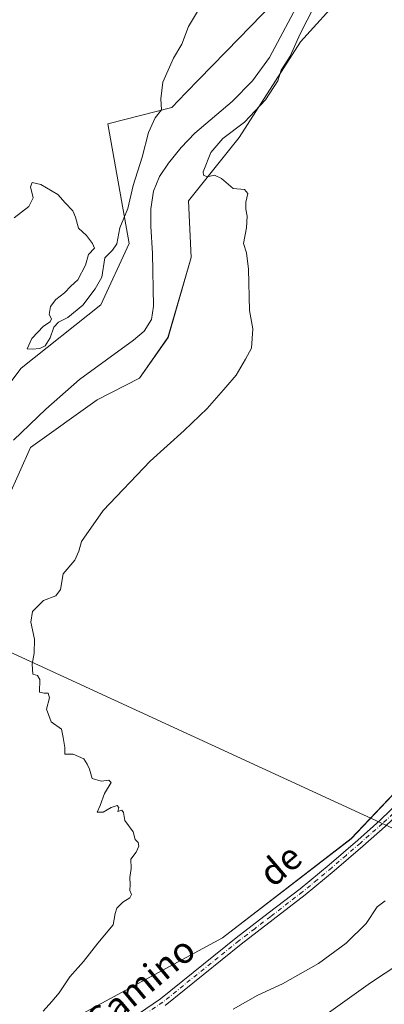
# Model space of a CAD drawing. Units: metres. Extents: x 603828 to 607278, y 4743095 to 4745461.
# Drawn here: x 606332 to 606445, y 4744937 to 4745240 of the extents above; entities that cross this region are included whole.
import ezdxf
from ezdxf.enums import TextEntityAlignment as Align

# ---------------------------------------------------------------- set-up
doc = ezdxf.new("R2010")
doc.units = ezdxf.units.M
doc.header["$MEASUREMENT"] = 0
doc.linetypes.add('DGN Style 4', pattern=[2.638475, 1.318413, -0.659207, 0.001648, -0.659207])
for name, color, linetype, lineweight in [('Arbolado forestal CxS', 92, 'Continuous', 0), ('Corriente natural lineal', 142, 'Continuous', 13), ('Cultivos herbáceos CxS', 92, 'Continuous', 0), ('Curva de nivel normal', 30, 'Continuous', 0), ('Pastizal CxS', 92, 'Continuous', 0), ('Pista no pavimentada Cxs', 111, 'Continuous', 0), ('Pista no pavimentada eje', 91, 'DGN Style 4', 0), ('Tendido', 6, 'Continuous', 0), ('Texto cartográfico', 7, 'Continuous', 0)]:
    doc.layers.add(name, color=color, linetype=linetype, lineweight=lineweight)
doc.styles.add('Style-Arial', font='txt')

# ---------------------------------------------------------------- blocks, each defined once
blk = doc.blocks.new('*U11')
at = {"layer": 'Cultivos herbáceos CxS', "color": 92, "linetype": 'Continuous', "lineweight": 0}
blk.add_polyline3d([(606326.9977, 4745294.7584, 432.4891), (606334.039, 4745304.0103, 432.6632), (606334.4201, 4745299.1601, 432.4929), (606335.7001, 4745292.1101, 432.0862), (606336.6501, 4745285.9101, 431.8181), (606336.9001, 4745271.9301, 431.5137), (606399.7602, 4745272.8201, 431.6653), (606409.8364, 4745272.9576, 431.0863), (606413.8413, 4745273.0123, 430.8407), (606413.8413, 4745272.3235, 430.8319), (606417.741, 4745265.4253, 430.2613), (606415.0003, 4745257.7659, 429.7907), (606410.3149, 4745244.6669, 429.2978), (606403.3925, 4745237.5603, 429.576), (606395.9869, 4745229.9583, 429.6347), (606391.3615, 4745225.2123, 429.6881), (606387.6643, 4745221.4179, 429.7531), (606383.4899, 4745217.1337, 430.0077), (606379.1155, 4745212.6443, 430.3791), (606359.4669, 4745207.6227, 430.9237), (606366.0281, 4745170.7287, 429.4086), (606357.2453, 4745151.9097, 430.2575), (606332.7805, 4745132.4641, 430.1479), (606317.0979, 4745111.7637, 429.4521)], dxfattribs=at)
blk = doc.blocks.new('*U12')
at = {"layer": 'Cultivos herbáceos CxS', "color": 92, "linetype": 'Continuous', "lineweight": 0}
for points in [[(606461.7707, 4744934.3247, 447.1073), (606498.1617, 4744951.9225, 449.3786), (606503.867, 4744955.0196, 448.8689), (606510.8874, 4744964.2053, 447.6946), (606519.9201, 4744957.6601, 448.1404), (606522.8801, 4744955.0001, 448.2911), (606534.0901, 4744967.4901, 448.3731), (606530.1201, 4744971.0401, 447.816), (606533.5701, 4744974.7701, 447.9562), (606537.0229, 4744978.4672, 448.8389), (606527.2765, 4745026.3199, 447.8977), (606531.5897, 4745059.7451, 448.3781), (606534.2393, 4745086.5679, 445.6108), (606539.2615, 4745095.8119, 445.2409), (606540.4101, 4745097.4715, 445.0841), (606532.6669, 4745117.2693, 437.3925), (606518.9457, 4745104.3107, 437.3489), (606505.2241, 4745079.1559, 436.5216), (606486.9291, 4745053.2387, 434.3069), (606463.2977, 4745018.1743, 432.6107), (606434.3307, 4744987.6839, 432.0306), (606394.6919, 4744957.1933, 431.3364), (606311.6033, 4744912.2205, 430.2693)], [(606328.8779, 4745092.8503, 429.1743), (606335.6381, 4745108.0521, 427.4377), (606356.1223, 4745122.6855, 428.7939), (606369.1633, 4745129.3273, 429.6863), (606377.9459, 4745141.8729, 429.575), (606385.1302, 4745166.4635, 429.6555), (606384.2197, 4745183.9015, 429.7618), (606399.9025, 4745203.3471, 430.4905), (606418.7217, 4745232.8295, 430.1469), (606431.7263, 4745247.2873, 431.5978)]]:
    blk.add_polyline3d(points, dxfattribs=at)

msp = doc.modelspace()

# ---------------------------------------------------------------- linework, layer by layer
at = {"layer": 'Arbolado forestal CxS', "color": 92, "linetype": 'Continuous', "lineweight": 0}
for points in [[(606477.33, 4745350.14, 434.57), (606455.11, 4745320.65, 430.54), (606437.27, 4745283.81, 429.04), (606431.73, 4745247.29, 431.6), (606418.72, 4745232.83, 430.15), (606399.9, 4745203.35, 430.49), (606384.22, 4745183.9, 429.76), (606385.13, 4745166.46, 429.66), (606377.95, 4745141.87, 429.57), (606369.16, 4745129.33, 429.69), (606356.12, 4745122.69, 428.79), (606335.64, 4745108.05, 427.44), (606328.88, 4745092.85, 429.17), (606315.84, 4745079.77, 429.32), (606302.84, 4745064.9, 428.64), (606274.07, 4745034.41, 427.82), (606251.27, 4745021.35, 426.52), (606228.04, 4745002.76, 427.39), (606201.79, 4744973.89, 426.79), (606199.02, 4744954.78, 428.38), (606181.75, 4744930.27, 427.77)], [(606413.84, 4745273.01, 430.84), (606413.84, 4745272.32, 430.83), (606417.74, 4745265.43, 430.26), (606415, 4745257.77, 429.79), (606410.31, 4745244.67, 429.3), (606403.39, 4745237.56, 429.58), (606395.99, 4745229.96, 429.63), (606391.36, 4745225.21, 429.69), (606387.66, 4745221.42, 429.75), (606383.49, 4745217.13, 430.01), (606379.12, 4745212.64, 430.38), (606359.47, 4745207.62, 430.92), (606366.03, 4745170.73, 429.41), (606357.25, 4745151.91, 430.26), (606332.78, 4745132.46, 430.15), (606317.1, 4745111.76, 429.45)], [(606431.73, 4745247.29, 431.6), (606418.72, 4745232.83, 430.15), (606399.9, 4745203.35, 430.49), (606384.22, 4745183.9, 429.76), (606385.13, 4745166.46, 429.66), (606377.95, 4745141.87, 429.57), (606369.16, 4745129.33, 429.69), (606356.12, 4745122.69, 428.79), (606335.64, 4745108.05, 427.44), (606328.88, 4745092.85, 429.17)], [(606317.1, 4745111.76, 429.45), (606332.78, 4745132.46, 430.15), (606357.25, 4745151.91, 430.26), (606366.03, 4745170.73, 429.41), (606359.47, 4745207.62, 430.92), (606379.12, 4745212.64, 430.38), (606383.49, 4745217.13, 430.01), (606387.66, 4745221.42, 429.75), (606391.36, 4745225.21, 429.69), (606395.99, 4745229.96, 429.63), (606403.39, 4745237.56, 429.58), (606410.31, 4745244.67, 429.3)]]:
    msp.add_polyline3d(points, dxfattribs=at)
at = {"layer": 'Corriente natural lineal', "color": 142, "linetype": 'Continuous', "lineweight": 13}
msp.add_polyline3d([(606427.16, 4745261.78, 429.23), (606409.17, 4745228.03, 428.8), (606403.99, 4745220.85, 428.74), (606397.71, 4745214.47, 428.68), (606386.25, 4745204.74, 429), (606382.04, 4745200.31, 428.71), (606378.13, 4745195.52, 428.6), (606375.33, 4745191.43, 428.91), (606373.45, 4745186.88, 429.12), (606372.62, 4745181.48, 428.81), (606372.62, 4745176.07, 428.16), (606373.2, 4745167.68, 428.47), (606373.47, 4745151.45, 428.9), (606372.88, 4745147.39, 428.86), (606370.66, 4745143.81, 428.74), (606367.37, 4745140.99, 428.56), (606350.67, 4745128.96, 427.78), (606340.36, 4745119.86, 427.66), (606330.44, 4745110.27, 427.55)], dxfattribs=at)
at = {"layer": 'Cultivos herbáceos CxS', "color": 92, "linetype": 'Continuous', "lineweight": 0}
for points in [[(606477.33, 4745350.14, 434.57), (606455.11, 4745320.65, 430.54), (606437.27, 4745283.81, 429.04), (606431.73, 4745247.29, 431.6), (606418.72, 4745232.83, 430.15), (606399.9, 4745203.35, 430.49), (606384.22, 4745183.9, 429.76), (606385.13, 4745166.46, 429.66), (606377.95, 4745141.87, 429.57), (606369.16, 4745129.33, 429.69), (606356.12, 4745122.69, 428.79), (606335.64, 4745108.05, 427.44), (606328.88, 4745092.85, 429.17), (606315.84, 4745079.77, 429.32), (606302.84, 4745064.9, 428.64), (606274.07, 4745034.41, 427.82), (606251.27, 4745021.35, 426.52), (606228.04, 4745002.76, 427.39), (606201.79, 4744973.89, 426.79), (606199.02, 4744954.78, 428.38), (606181.75, 4744930.27, 427.77)], [(606413.84, 4745273.01, 430.84), (606413.84, 4745272.32, 430.83), (606417.74, 4745265.43, 430.26), (606415, 4745257.77, 429.79), (606410.31, 4745244.67, 429.3), (606403.39, 4745237.56, 429.58), (606395.99, 4745229.96, 429.63), (606391.36, 4745225.21, 429.69), (606387.66, 4745221.42, 429.75), (606383.49, 4745217.13, 430.01), (606379.12, 4745212.64, 430.38), (606359.47, 4745207.62, 430.92), (606366.03, 4745170.73, 429.41), (606357.25, 4745151.91, 430.26), (606332.78, 4745132.46, 430.15), (606317.1, 4745111.76, 429.45)], [(606533.57, 4744974.77, 447.96), (606537.02, 4744978.47, 448.84), (606527.28, 4745026.32, 447.9), (606531.59, 4745059.75, 448.38), (606534.24, 4745086.57, 445.61), (606539.26, 4745095.81, 445.24), (606540.41, 4745097.47, 445.08), (606532.67, 4745117.27, 437.39), (606518.95, 4745104.31, 437.35), (606505.22, 4745079.16, 436.52), (606486.93, 4745053.24, 434.31), (606463.3, 4745018.17, 432.61), (606434.33, 4744987.68, 432.03), (606394.69, 4744957.19, 431.34), (606311.6, 4744912.22, 430.27), (606272.81, 4744900.17, 429.06), (606263.1, 4744866.74, 427.95), (606240.46, 4744846.26, 428.03), (606242.62, 4744831.16, 429.86), (606228.6, 4744796.66, 431.5), (606218.84, 4744773.13, 431.93), (606210.27, 4744752.45, 431.78), (606212.13, 4744740, 431.42)]]:
    msp.add_polyline3d(points, dxfattribs=at)
at = {"layer": 'Curva de nivel normal', "color": 30, "linetype": 'Continuous', "lineweight": 0, "flags": 128}
for points, elevation in [([(606339.51, 4744934.62), (606342.16, 4744937.55), (606344.46, 4744940.22), (606347.76, 4744945.22), (606351.9, 4744949.88), (606356.36, 4744955.55), (606361.12, 4744961.13), (606361.67, 4744964.64), (606362.2, 4744966.35), (606364.08, 4744968.1), (606366.24, 4744969.48), (606366.71, 4744970.52), (606366.21, 4744971.71), (606366.31, 4744973.55), (606366.22, 4744975.72), (606366.63, 4744978.55), (606366.53, 4744981.38), (606368.11, 4744983.55), (606369.02, 4744985.38), (606368.76, 4744986.48), (606367.85, 4744987.44), (606367.22, 4744989.81), (606364.7, 4744993.29), (606364.26, 4744995.71), (606363.7, 4744996.42), (606362.49, 4744996.07), (606362.85, 4744997.3), (606362.28, 4744997.9), (606360.43, 4744997.3), (606357.96, 4744995.87), (606356.12, 4744995.87), (606357.11, 4744997.87), (606358.38, 4745001.54), (606360.41, 4745004.92), (606359.76, 4745005.68), (606357.36, 4745005.32), (606354.57, 4745006.14), (606353.79, 4745009.03), (606353.04, 4745010.6), (606352, 4745012.24), (606348.74, 4745013.64), (606346.24, 4745013.72), (606346.15, 4745015.72), (606345.7, 4745018.85), (606345.14, 4745021.38), (606342.02, 4745023.59), (606340.57, 4745027.47), (606341.48, 4745031.05), (606341.02, 4745032.43), (606339.82, 4745032.43), (606338.44, 4745032.72), (606338.52, 4745036.63), (606337.78, 4745037.89), (606336.3, 4745038.3), (606336.13, 4745041.36), (606336.8, 4745044.71), (606336.86, 4745049.1), (606335.76, 4745054.33), (606336.28, 4745057.58), (606339.64, 4745060.94), (606343.42, 4745062.35), (606344.87, 4745064.32), (606345.71, 4745069.2), (606349.3, 4745073.32), (606350.54, 4745076.08), (606351.32, 4745079.14), (606357.99, 4745088.62), (606372.43, 4745103.79), (606382.97, 4745113.25), (606389.96, 4745120.06), (606395.74, 4745126.58), (606398.96, 4745130.28), (606401.78, 4745135.19), (606403.69, 4745138.6), (606404.02, 4745144.52), (606403.06, 4745150.19), (606402.78, 4745162.91), (606402.13, 4745167.87), (606401.2, 4745170.76), (606402.09, 4745175.56), (606402.36, 4745179.21), (606401.86, 4745181.32), (606401.96, 4745183.52), (606402.57, 4745186.18), (606401.45, 4745187.39), (606397.96, 4745187.67), (606394.37, 4745190.79), (606392.27, 4745191.76), (606390.02, 4745191.3), (606388.83, 4745191.75), (606388.77, 4745192.78), (606391.16, 4745198.76), (606394.85, 4745203.11), (606401.53, 4745208.08), (606407.96, 4745214.95), (606411.72, 4745220.87), (606412.78, 4745224.07), (606415.55, 4745228.36), (606418.59, 4745235.3), (606424.99, 4745247.84)], 430), ([(606387.66, 4745243.18), (606384.23, 4745237.51), (606382.18, 4745232.08), (606379.63, 4745227.78), (606376.33, 4745220.36), (606375.77, 4745215.28), (606375.97, 4745211.86), (606374.03, 4745209.48), (606371.92, 4745204.92), (606370.01, 4745197.31), (606367.2, 4745188.66), (606365.54, 4745181.54), (606363.17, 4745175.56), (606362.23, 4745170.67), (606360.82, 4745168.72), (606358.49, 4745166.36), (606357.6, 4745160.41), (606355.54, 4745156.8), (606351.74, 4745151.77), (606347.14, 4745148.02), (606344.22, 4745146.59), (606342.78, 4745145.04), (606341.69, 4745141.76), (606340.09, 4745139.26), (606338.51, 4745138.46), (606336.1, 4745138.32), (606334.58, 4745138.35), (606336.08, 4745141.6), (606339.58, 4745145.36), (606341.71, 4745146.7), (606342.12, 4745147.57), (606341.4, 4745148.95), (606341.74, 4745151.38), (606343.41, 4745153.52), (606346.05, 4745155.58), (606348.02, 4745157.65), (606350.15, 4745159.57), (606352.52, 4745164.11), (606353.46, 4745167.37), (606355.37, 4745169.33), (606354.74, 4745170.77), (606352.81, 4745173.26), (606350.39, 4745175.52), (606349.5, 4745178.88), (606348.65, 4745180.86), (606346.28, 4745183.31), (606344.02, 4745185.83), (606338.82, 4745188.9), (606336.17, 4745189.59), (606335.59, 4745188.19), (606336.46, 4745184.86), (606335.13, 4745182.2), (606330.64, 4745178.64)], 430), ([(606397.96, 4744935.26), (606405.63, 4744939.53), (606413.15, 4744943.04), (606424.24, 4744949.32), (606432.8, 4744955.55), (606438.99, 4744961.55), (606442.37, 4744966.71), (606444.78, 4744968.52)], 435), ([(606425.96, 4744933.06), (606440.33, 4744943.3), (606453.54, 4744952.07)], 440)]:
    msp.add_lwpolyline(points, dxfattribs=dict(at, elevation=elevation))
at = {"layer": 'Pastizal CxS', "color": 92, "linetype": 'Continuous', "lineweight": 0}
for points in [[(606533.57, 4744974.77, 447.96), (606537.02, 4744978.47, 448.84), (606527.28, 4745026.32, 447.9), (606531.59, 4745059.75, 448.38), (606534.24, 4745086.57, 445.61), (606539.26, 4745095.81, 445.24), (606540.41, 4745097.47, 445.08), (606532.67, 4745117.27, 437.39), (606518.95, 4745104.31, 437.35), (606505.22, 4745079.16, 436.52), (606486.93, 4745053.24, 434.31), (606463.3, 4745018.17, 432.61), (606434.33, 4744987.68, 432.03), (606394.69, 4744957.19, 431.34), (606311.6, 4744912.22, 430.27), (606272.81, 4744900.17, 429.06), (606263.1, 4744866.74, 427.95), (606240.46, 4744846.26, 428.03), (606242.62, 4744831.16, 429.86), (606228.6, 4744796.66, 431.5), (606218.84, 4744773.13, 431.93), (606210.27, 4744752.45, 431.78), (606212.13, 4744740, 431.42)], [(606311.6, 4744912.22, 430.27), (606394.69, 4744957.19, 431.34), (606434.33, 4744987.68, 432.03), (606463.3, 4745018.17, 432.61), (606486.93, 4745053.24, 434.31), (606505.22, 4745079.16, 436.52), (606518.95, 4745104.31, 437.35), (606532.67, 4745117.27, 437.39), (606540.41, 4745097.47, 445.08), (606539.26, 4745095.81, 445.24), (606534.24, 4745086.57, 445.61), (606531.59, 4745059.75, 448.38), (606527.28, 4745026.32, 447.9), (606537.02, 4744978.47, 448.84), (606533.57, 4744974.77, 447.96), (606529.19, 4744978.13, 447.44), (606519.21, 4744985.74, 447.24), (606517.57, 4744987.01, 447.14), (606506.93, 4744974.27, 447.01), (606503.18, 4744969.79, 446.79), (606510.89, 4744964.21, 447.69), (606503.87, 4744955.02, 448.87), (606498.16, 4744951.92, 449.38), (606461.77, 4744934.32, 447.11)]]:
    msp.add_polyline3d(points, dxfattribs=at)
at = {"layer": 'Pista no pavimentada Cxs', "color": 111, "linetype": 'Continuous', "lineweight": 0}
for points in [[(606336.21, 4744908.74, 433.45), (606344.09, 4744915.18, 434.42), (606353.22, 4744922.88, 433.45), (606364.35, 4744930.72, 433.46), (606375.62, 4744938.37, 433.62), (606398.98, 4744957.19, 432.67), (606408.82, 4744964.72, 432.3), (606418.63, 4744972.29, 432.44), (606427.57, 4744979.68, 433.14), (606436.36, 4744987.26, 433.45), (606443.15, 4744993.23, 432.74), (606449.67, 4744999.49, 433.38), (606456.09, 4745006.67, 433.68), (606462.15, 4745014.14, 433.55), (606469.57, 4745023.48, 434.01), (606476.68, 4745033.02, 434.6), (606484.12, 4745044.62, 438.03), (606491.47, 4745056.26, 435.93), (606497.76, 4745064.97, 436.11)], [(606499.75, 4745063.53, 437.74), (606493.49, 4745054.89, 438.24), (606486.19, 4745043.31, 443.62), (606478.69, 4745031.63, 438.46), (606471.5, 4745021.99, 435.44), (606464.06, 4745012.61, 435.69), (606457.95, 4745005.08, 435.67), (606451.43, 4744997.79, 434.46), (606444.8, 4744991.43, 433.17), (606437.97, 4744985.42, 435.72), (606429.15, 4744977.82, 435.41), (606420.16, 4744970.38, 434.52), (606410.31, 4744962.78, 433.48), (606400.5, 4744955.26, 435.12), (606377.08, 4744936.4, 435.55)], [(606364.35, 4744930.72, 433.46), (606375.62, 4744938.37, 433.62), (606398.98, 4744957.19, 432.67), (606408.82, 4744964.72, 432.3), (606418.63, 4744972.29, 432.44), (606427.57, 4744979.68, 433.14), (606436.36, 4744987.26, 433.45), (606443.15, 4744993.23, 432.74), (606449.67, 4744999.49, 433.38)], [(606444.8, 4744991.43, 433.17), (606437.97, 4744985.42, 435.72), (606429.15, 4744977.82, 435.41), (606420.16, 4744970.38, 434.52), (606410.31, 4744962.78, 433.48), (606400.5, 4744955.26, 435.12), (606377.08, 4744936.4, 435.55)]]:
    msp.add_polyline3d(points, dxfattribs=at)
at = {"layer": 'Pista no pavimentada eje', "color": 91, "linetype": 'DGN Style 4', "lineweight": 0}
msp.add_polyline3d([(606447.24, 4744995.46, 432.74), (606443.98, 4744992.33, 432.81), (606437.17, 4744986.34, 434.44), (606432.76, 4744982.54, 433.69), (606428.36, 4744978.75, 434.17), (606423.89, 4744975.06, 434.25), (606419.4, 4744971.34, 433.37), (606409.57, 4744963.75, 432.83), (606404.66, 4744959.99, 434.21), (606399.74, 4744956.23, 433.8), (606376.35, 4744937.39, 434.21), (606370.68, 4744933.54, 434.21)], dxfattribs=at)
at = {"layer": 'Tendido', "color": 6, "linetype": 'Continuous', "lineweight": 0, "extrusion": (-0.058739, 0.063371, 0.99626), "elevation": 265522.73, "flags": 128}
msp.add_lwpolyline([(-3670564.86, -3056449.68), (-3670564.86, -3056219)], dxfattribs=at)
at = {"layer": 'Tendido', "color": 6, "linetype": 'Continuous', "lineweight": 0}
msp.add_polyline3d([(606508.31, 4744962.75, 449.93), (606267.8, 4745073.35, 430.92), (606185.91, 4745203.39, 432.5), (606117.12, 4745311.84, 437.08), (606051.26, 4745416.7, 437.38)], dxfattribs=at)

# ---------------------------------------------------------------- block references
at = {"layer": 'Cultivos herbáceos CxS', "color": 92, "linetype": 'Continuous', "lineweight": 0}
for name in ['*U12', '*U11']:
    msp.add_blockref(name, (0, 0), dxfattribs=at)

# ---------------------------------------------------------------- texts
at = {"layer": 'Texto cartográfico', "color": 7, "linetype": 'Continuous', "lineweight": 0, "style": 'Style-Arial'}
for s, rotation, p in [('de', 40.482, (606412.51, 4744979.61)), ('Camino', 39.7828, (606369.47, 4744942.65))]:
    msp.add_text(s, height=8, rotation=rotation, dxfattribs=at).set_placement(p, align=Align.MIDDLE_CENTER)

doc.saveas('drawing.dxf')
